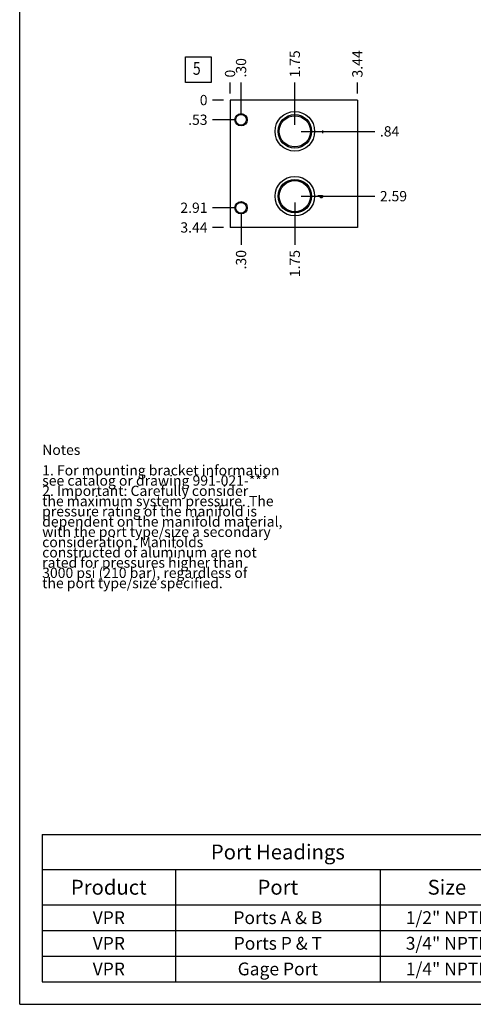
# Model space of a CAD drawing. Units: inches. Extents: x 0.3 to 21.7, y 0.3 to 16.7.
# Drawn here: x 0.3 to 4.7, y 0.3 to 9.9 of the extents above; entities that cross this region are included whole.
import ezdxf

# ---------------------------------------------------------------- set-up
doc = ezdxf.new("R2010")
doc.units = ezdxf.units.IN
doc.header["$LTSCALE"] = 1.21
doc.header["$MEASUREMENT"] = 0
doc.layers.get('0').update_dxf_attribs({"linetype": 'CONTINUOUS'})
doc.styles.get("Standard").update_dxf_attribs({"font": 'txt', "width": 0.8})
doc.dimstyles.new('DIMSTYLE_1', dxfattribs={"dimtxt": 0.1, "dimasz": 0.1875, "dimexe": 0.125, "dimexo": 0.0625, "dimgap": 0.025, "dimtad": 0, "dimtih": 1, "dimtoh": 1, "dimlfac": 2.767097, "dimzin": 4, "dimdsep": 46, "dimtxsty": 'Standard', "dimblk": '_FILLED', "dimblk1": '_FILLED', "dimblk2": '_FILLED', "dimcen": 0.09, "dimadec": 0, "dimazin": 0, "dimtfac": 1, "dimtofl": 0, "dimtmove": 0, "dimatfit": 3, "dimldrblk": '_FILLED', "dimfxl": 1, "dimtolj": 1, "dimtzin": 4, "dimarcsym": 0})
doc.dimstyles.new('DIMSTYLE_2', dxfattribs={"dimtxt": 0.1, "dimasz": 0.1875, "dimexe": 0.125, "dimexo": 0.0625, "dimgap": 0.025, "dimtad": 0, "dimtih": 1, "dimtoh": 1, "dimdec": 0, "dimlfac": 2.767097, "dimzin": 4, "dimdsep": 46, "dimtxsty": 'Standard', "dimblk": '_FILLED', "dimblk1": '_FILLED', "dimblk2": '_FILLED', "dimcen": 0.09, "dimadec": 0, "dimazin": 0, "dimtfac": 1, "dimtdec": 0, "dimtofl": 0, "dimtmove": 0, "dimatfit": 3, "dimldrblk": '_FILLED', "dimfxl": 1, "dimtolj": 1, "dimtzin": 4, "dimarcsym": 0})

# ---------------------------------------------------------------- blocks, each defined once
blk = doc.blocks.new('*D29')
at = {"color": 2, "linetype": 'Continuous'}
blk.add_line((3.5972, 9.1837), (3.5972, 9.2912), dxfattribs=at)
at = {"color": 2, "linetype": 'Continuous', "insert": (3.5472, 9.3412), "char_height": 0.1, "width": 0.32, "attachment_point": 1, "rotation": 90, "line_spacing_factor": 0.9}
blk.add_mtext('3.44', dxfattribs=at)
blk = doc.blocks.new('_FILLED')
at = {"color": 0, "linetype": 'ByBlock'}
blk.add_solid([(0, 0), (-1, 0.167), (-1, -0.167)], dxfattribs=at)
blk = doc.blocks.new('*D30')
at = {"color": 2, "linetype": 'Continuous'}
blk.add_line((2.3547, 9.1837), (2.3547, 9.2912), dxfattribs=at)
at = {"color": 2, "linetype": 'Continuous', "insert": (2.3047, 9.3412), "char_height": 0.1, "width": 0.08, "attachment_point": 1, "rotation": 90, "line_spacing_factor": 0.9}
blk.add_mtext('0', dxfattribs=at)
blk = doc.blocks.new('*D31')
at = {"color": 2, "linetype": 'Continuous'}
blk.add_line((2.2922, 7.8788), (2.1847, 7.8788), dxfattribs=at)
at = {"color": 2, "linetype": 'Continuous', "insert": (2.1347, 7.9288), "char_height": 0.1, "width": 0.32, "attachment_point": 3, "line_spacing_factor": 0.9}
blk.add_mtext('3.44', dxfattribs=at)
blk = doc.blocks.new('*D32')
at = {"color": 2, "linetype": 'Continuous'}
blk.add_line((2.2922, 9.1212), (2.1847, 9.1212), dxfattribs=at)
at = {"color": 2, "linetype": 'Continuous', "insert": (2.1347, 9.1712), "char_height": 0.1, "width": 0.08, "attachment_point": 3, "line_spacing_factor": 0.9}
blk.add_mtext('0', dxfattribs=at)
blk = doc.blocks.new('*D33')
at = {"color": 2, "linetype": 'Continuous'}
blk.add_line((2.462, 8.9918), (2.462, 9.2912), dxfattribs=at)
at = {"color": 2, "linetype": 'Continuous', "insert": (2.412, 9.3412), "char_height": 0.1, "width": 0.24, "attachment_point": 1, "rotation": 90, "line_spacing_factor": 0.9}
blk.add_mtext('.30', dxfattribs=at)
blk = doc.blocks.new('*D34')
at = {"color": 2, "linetype": 'Continuous'}
blk.add_line((2.3995, 8.9293), (2.1847, 8.9293), dxfattribs=at)
at = {"color": 2, "linetype": 'Continuous', "insert": (2.1347, 8.9793), "char_height": 0.1, "width": 0.24, "attachment_point": 3, "line_spacing_factor": 0.9}
blk.add_mtext('.53', dxfattribs=at)
blk = doc.blocks.new('*D35')
at = {"color": 2, "linetype": 'Continuous'}
blk.add_line((2.462, 8.0085), (2.462, 7.7088), dxfattribs=at)
at = {"color": 2, "linetype": 'Continuous', "insert": (2.412, 7.6588), "char_height": 0.1, "width": 0.24, "attachment_point": 3, "rotation": 90, "line_spacing_factor": 0.9}
blk.add_mtext('.30', dxfattribs=at)
blk = doc.blocks.new('*D36')
at = {"color": 2, "linetype": 'Continuous'}
blk.add_line((2.3995, 8.071), (2.1847, 8.071), dxfattribs=at)
at = {"color": 2, "linetype": 'Continuous', "insert": (2.1347, 8.121), "char_height": 0.1, "width": 0.32, "attachment_point": 3, "line_spacing_factor": 0.9}
blk.add_mtext('2.91', dxfattribs=at)
blk = doc.blocks.new('*D37')
at = {"color": 2, "linetype": 'Continuous'}
blk.add_line((2.9871, 8.8787), (2.9871, 9.2912), dxfattribs=at)
at = {"color": 2, "linetype": 'Continuous', "insert": (2.9371, 9.3412), "char_height": 0.1, "width": 0.32, "attachment_point": 1, "rotation": 90, "line_spacing_factor": 0.9}
blk.add_mtext('1.75', dxfattribs=at)
blk = doc.blocks.new('*D38')
at = {"color": 2, "linetype": 'Continuous'}
blk.add_line((3.0496, 8.8162), (3.7672, 8.8162), dxfattribs=at)
at = {"color": 2, "linetype": 'Continuous', "insert": (3.8172, 8.8662), "char_height": 0.1, "width": 0.24, "attachment_point": 1, "line_spacing_factor": 0.9}
blk.add_mtext('.84', dxfattribs=at)
blk = doc.blocks.new('*D39')
at = {"color": 2, "linetype": 'Continuous'}
blk.add_line((2.9871, 8.1213), (2.9871, 7.7088), dxfattribs=at)
at = {"color": 2, "linetype": 'Continuous', "insert": (2.9371, 7.6588), "char_height": 0.1, "width": 0.32, "attachment_point": 3, "rotation": 90, "line_spacing_factor": 0.9}
blk.add_mtext('1.75', dxfattribs=at)
blk = doc.blocks.new('*D40')
at = {"color": 2, "linetype": 'Continuous'}
blk.add_line((3.0496, 8.1838), (3.7672, 8.1838), dxfattribs=at)
at = {"color": 2, "linetype": 'Continuous', "insert": (3.8172, 8.2338), "char_height": 0.1, "width": 0.32, "attachment_point": 1, "line_spacing_factor": 0.9}
blk.add_mtext('2.59', dxfattribs=at)
blk = doc.blocks.new('*T80')
at = {"color": 2, "linetype": 'Continuous'}
for p, q in [((0, 0), (4.6, 0)), ((0, 0), (0, -1.43775)), ((4.6, 0), (4.6, -1.43775)), ((0, -0.34375), (4.6, -0.34375)), ((1.3, -0.34375), (1.3, -1.43775)), ((3.3, -0.34375), (3.3, -1.43775)), ((0, -0.68775), (4.6, -0.68775)), ((0, -0.93775), (4.6, -0.93775)), ((0, -1.18775), (4.6, -1.18775)), ((0, -1.43775), (4.6, -1.43775))]:
    blk.add_line(p, q, dxfattribs=at)
at = {"color": 2, "linetype": 'Continuous', "attachment_point": 2, "line_spacing_factor": 0.9}
for s, insert, char_height, width in [('Port Headings', (2.3, -0.09938), 0.145, 3.016), ('Product', (0.65, -0.44325), 0.145, 1.624), ('Port', (2.3, -0.44325), 0.145, 0.928), ('Size', (3.95, -0.44325), 0.145, 0.928), ('VPR', (0.65, -0.75025), 0.125, 0.6), ('Ports A & B', (2.3, -0.75025), 0.125, 2.2), ('1/2" NPTF', (3.95, -0.75025), 0.125, 1.8), ('VPR', (0.65, -1.00025), 0.125, 0.6), ('Ports P & T', (2.3, -1.00025), 0.125, 2.2), ('3/4" NPTF', (3.95, -1.00025), 0.125, 1.8), ('Gage Port', (2.3, -1.25025), 0.125, 1.8), ('1/4" NPTF', (3.95, -1.25025), 0.125, 1.8), ('VPR', (0.65, -1.25025), 0.125, 0.6)]:
    blk.add_mtext(s, dxfattribs=dict(at, insert=insert, char_height=char_height, width=width))
blk = doc.blocks.new('SUN_FACENUMBER_BL5', base_point=(2.0445, 9.4171))
at = {"color": 2, "linetype": 'Continuous'}
for p, q in [((1.9195, 9.5421), (2.1695, 9.5421)), ((1.9195, 9.2921), (1.9195, 9.5421)), ((2.1695, 9.5421), (2.1695, 9.2921)), ((2.1695, 9.2921), (1.9195, 9.2921))]:
    blk.add_line(p, q, dxfattribs=at)
at = {"color": 2, "linetype": 'Continuous', "width": 0.8}
blk.add_text('5', height=0.125, dxfattribs=at).set_placement((1.9922, 9.3677))

msp = doc.modelspace()

# ---------------------------------------------------------------- linework, layer by layer
at = {"color": 7, "linetype": 'Continuous'}
for p, q in [((0.3013, 0.3013), (0.3013, 16.6988)), ((2.3547, 9.1212), (2.3547, 7.8788)), ((3.5972, 9.1212), (2.3547, 9.1212)), ((3.5972, 9.1212), (3.5972, 7.8788)), ((3.5972, 7.8788), (2.3547, 7.8788)), ((0.3013, 0.3013), (21.6988, 0.3013))]:
    msp.add_line(p, q, dxfattribs=at)
at = {"color": 4, "linetype": 'Continuous'}
for p, q in [((3.2564, 8.8104), (3.213, 8.8104)), ((3.2564, 8.824), (3.2564, 8.7969)), ((3.213, 8.1888), (3.2564, 8.1888)), ((3.2347, 8.1753), (3.2347, 8.1888)), ((3.2383, 8.1699), (3.2347, 8.1753)), ((3.2419, 8.1672), (3.2383, 8.1699)), ((3.2491, 8.1672), (3.2419, 8.1672)), ((3.2528, 8.1699), (3.2491, 8.1672)), ((3.2564, 8.1753), (3.2528, 8.1699)), ((3.2564, 8.1888), (3.2564, 8.1753))]:
    msp.add_line(p, q, dxfattribs=at)
at = {"color": 7, "linetype": 'Continuous'}
for centre, radius in [((2.462, 8.9293), 0.0604), ((2.462, 8.9293), 0.0524), ((2.9871, 8.8162), 0.1933), ((2.9871, 8.8162), 0.1637), ((2.9871, 8.8162), 0.1525), ((2.9871, 8.1838), 0.1933), ((2.9871, 8.1838), 0.1637), ((2.9871, 8.1838), 0.1525), ((2.462, 8.071), 0.0604), ((2.462, 8.071), 0.0524)]:
    msp.add_circle(centre, radius, dxfattribs=at)

# ---------------------------------------------------------------- block references
at = {"color": 2, "linetype": 'Continuous'}
msp.add_blockref('SUN_FACENUMBER_BL5', (2.0445, 9.4171), dxfattribs=at)
msp.add_blockref('*T80', (0.5212, 1.959))

# ---------------------------------------------------------------- texts
at = {"color": 2, "linetype": 'Continuous', "insert": (0.5212, 5.7599), "char_height": 0.1, "width": 3.04, "attachment_point": 1, "line_spacing_factor": 0.6}
msp.add_mtext('Notes\\P \\P1. For mounting bracket information\\P    see catalog or drawing 991-021-***\\P2. Important: Carefully consider\\P   the maximum system pressure. The\\P   pressure rating of the manifold is\\P   dependent on the manifold material,\\P   with the port type/size a secondary\\P   consideration. Manifolds\\P   constructed of aluminum are not\\P   rated for pressures higher than\\P   3000 psi (210 bar), regardless of\\P   the port type/size specified.', dxfattribs=at)

# ---------------------------------------------------------------- dimensions: what is measured, and where the dimension line sits
at = {"color": 2, "linetype": 'Continuous'}
for feature_location, offset, dtype, origin, dimstyle, picture, middle in [((3.5972, 9.1837), (0, 0.1075), 1, (2.3547, 9.1212), 'DIMSTYLE_1', '*D29', (3.5972, 9.5037)), ((2.9871, 8.8787), (0, 0.4125), 1, (2.3547, 9.1212), 'DIMSTYLE_1', '*D37', (2.9871, 9.5137)), ((2.462, 8.9918), (0, 0.2994), 1, (2.3547, 9.1212), 'DIMSTYLE_1', '*D33', (2.462, 9.4687)), ((2.3547087845, 9.1837287155), (0, 0.1075), 1, (2.3547087845, 9.1212287155), 'DIMSTYLE_2', '*D30', (2.3547088928, 9.3812287247)), ((2.2922087845, 9.1212287155), (-0.1075, 0), 0, (2.3547087845, 9.1212287155), 'DIMSTYLE_2', '*D32', (2.0947087708, 9.1212287598)), ((2.2922, 7.8788), (-0.1075, 0), 0, (2.3547, 9.1212), 'DIMSTYLE_1', '*D31', (1.9772, 7.8788)), ((2.3995, 8.071), (-0.2148, 0), 0, (2.3547, 9.1212), 'DIMSTYLE_1', '*D36', (1.9647, 8.071)), ((2.3995, 8.9293), (-0.2148, 0), 0, (2.3547, 9.1212), 'DIMSTYLE_1', '*D34', (2.0247, 8.9293)), ((2.462, 8.0085), (0, -0.2998), 1, (2.3547, 9.1212), 'DIMSTYLE_1', '*D35', (2.462, 7.5463)), ((3.0496, 8.8162), (0.7175, 0), 0, (2.3547, 9.1212), 'DIMSTYLE_1', '*D38', (3.9472, 8.8162)), ((2.9871, 8.1213), (0, -0.4125), 1, (2.3547, 9.1212), 'DIMSTYLE_1', '*D39', (2.9871, 7.5113)), ((3.0496, 8.1838), (0.7175, 0), 0, (2.3547, 9.1212), 'DIMSTYLE_1', '*D40', (3.9772, 8.1838))]:
    dim = msp.add_ordinate_dim(feature_location=feature_location, offset=offset, dtype=dtype, origin=origin, dimstyle=dimstyle, dxfattribs=at)
    dim.commit()
    dim.dimension.update_dxf_attribs({"geometry": picture, "text_midpoint": middle})

doc.saveas('drawing.dxf')
